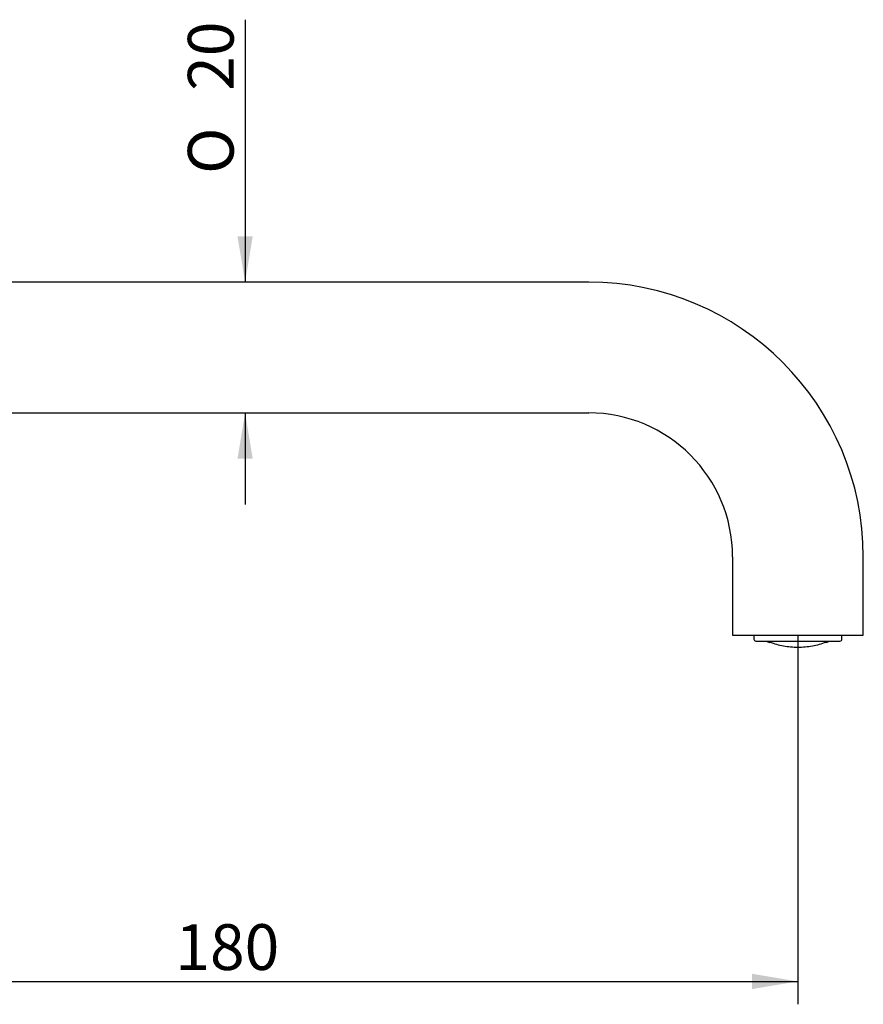
# Model space of a CAD drawing. Extents: x 40 to 371, y 116 to 218.
# Drawn here: x 307 to 371, y 116 to 191 of the extents above; entities that cross this region are included whole.
import ezdxf

# ---------------------------------------------------------------- set-up
doc = ezdxf.new("R2010")
doc.units = 0
for name, color, linetype in [('_TRANSLATION', 7, 'CONTINUOUS'), ('CB003-002-1', 7, 'CONTINUOUS'), ('CB095-01', 7, 'CONTINUOUS')]:
    doc.layers.add(name, color=color, linetype=linetype)
doc.styles.add('SEACAD_SOLID_EDGE_ISO', font='seiso.ttf')
doc.styles.add('SEACAD_SOLID_EDGE_ISO1_SYM', font='semeci1.ttf')

# ---------------------------------------------------------------- blocks, each defined once
blk = doc.blocks.new('SE')
at = {"layer": 'CB003-002-1', "color": 7, "linetype": 'CONTINUOUS'}
for p, q in [((362.7, 143.784), (362.7, 143.489)), ((362.85, 143.339), (369.282, 143.339)), ((363.899, 143.236), (363.899, 143.265)), ((368.233, 143.265), (368.233, 143.236)), ((369.432, 143.489), (369.432, 143.784))]:
    blk.add_line(p, q, dxfattribs=at)
for centre, radius, start, end in [((362.85, 143.489), 0.15, 180, 270), ((366.098, 149.198), 6.354, 247.2257, 249.75552), ((366.034, 149.198), 6.354, 290.2442, 292.7743), ((369.282, 143.489), 0.15, 270, 0)]:
    blk.add_arc(centre, radius, start, end, dxfattribs=at)
blk.add_open_spline([(363.899, 143.265), (364.244, 143.137), (364.598, 143.04), (365.322, 142.908), (365.694, 142.873), (366.438, 142.873), (366.81, 142.908), (367.534, 143.04), (367.888, 143.137), (368.233, 143.265)], degree=3, knots=[0, 0, 0, 0, 0.25, 0.25, 0.5, 0.5, 0.75, 0.75, 1, 1, 1, 1], dxfattribs=at)
at = {"layer": 'CB095-01', "color": 7, "linetype": 'CONTINUOUS'}
for p, q in [((350.066, 170.784), (278.566, 170.784)), ((287.376, 160.784), (350.066, 160.784)), ((361.066, 149.784), (361.066, 143.784)), ((371.066, 143.784), (371.066, 149.784)), ((361.066, 143.784), (371.066, 143.784))]:
    blk.add_line(p, q, dxfattribs=at)
for radius in [21, 11]:
    blk.add_arc((350.066, 149.784), radius, 0, 90, dxfattribs=at)
blk = doc.blocks.new('*U23')
at = {"layer": '_TRANSLATION', "color": 7, "linetype": 'CONTINUOUS'}
blk.add_solid([(280.066, 116.732), (276.566, 117.315), (280.066, 117.899)], dxfattribs=at)
blk = doc.blocks.new('*U24')
at = {"layer": '_TRANSLATION', "color": 7, "linetype": 'CONTINUOUS'}
blk.add_solid([(362.566, 116.732), (362.566, 117.899), (366.066, 117.315)], dxfattribs=at)
blk = doc.blocks.new('GDIMGGROUP1')
at = {"layer": '_TRANSLATION', "color": 7, "linetype": 'CONTINUOUS'}
for p, q in [((276.566, 148.384), (276.566, 115.565)), ((366.066, 143.784), (366.066, 115.565)), ((276.566, 117.315), (366.066, 117.315))]:
    blk.add_line(p, q, dxfattribs=at)
for name in ['*U23', '*U24']:
    blk.add_blockref(name, (0, 0), dxfattribs=at)
at = {"layer": '_TRANSLATION', "color": 7, "linetype": 'CONTINUOUS', "style": 'SEACAD_SOLID_EDGE_ISO'}
blk.add_text('180', height=3.5, dxfattribs=at).set_placement((318.452, 118.19))
blk = doc.blocks.new('*U45')
at = {"layer": '_TRANSLATION', "color": 7, "linetype": 'CONTINUOUS'}
for points in [[(323.789, 170.784), (323.205, 174.284), (323.789, 174.284)], [(323.789, 170.784), (323.789, 174.284), (324.372, 174.284)]]:
    blk.add_solid(points, dxfattribs=at)
blk = doc.blocks.new('*U46')
at = {"layer": '_TRANSLATION', "color": 7, "linetype": 'CONTINUOUS'}
for points in [[(323.789, 157.284), (323.205, 157.284), (323.789, 160.784)], [(323.789, 157.284), (323.789, 160.784), (324.372, 157.284)]]:
    blk.add_solid(points, dxfattribs=at)
blk = doc.blocks.new('GDIMGGROUP12')
at = {"layer": '_TRANSLATION', "color": 7, "linetype": 'CONTINUOUS'}
for p, q in [((323.789, 190.848), (323.789, 170.784)), ((323.789, 160.784), (323.789, 153.784))]:
    blk.add_line(p, q, dxfattribs=at)
for name in ['*U45', '*U46']:
    blk.add_blockref(name, (0, 0), dxfattribs=at)
for s, style, p in [('20', 'SEACAD_SOLID_EDGE_ISO', (322.914, 185.407)), ('O', 'SEACAD_SOLID_EDGE_ISO1_SYM', (322.914, 179.06))]:
    blk.add_text(s, height=3.5, rotation=90, dxfattribs=dict(at, style=style)).set_placement(p)

msp = doc.modelspace()

# ---------------------------------------------------------------- block references
at = {"layer": '_TRANSLATION'}
for name in ['SE', 'GDIMGGROUP12', 'GDIMGGROUP1']:
    msp.add_blockref(name, (0, 0), dxfattribs=at)

doc.saveas('drawing.dxf')
